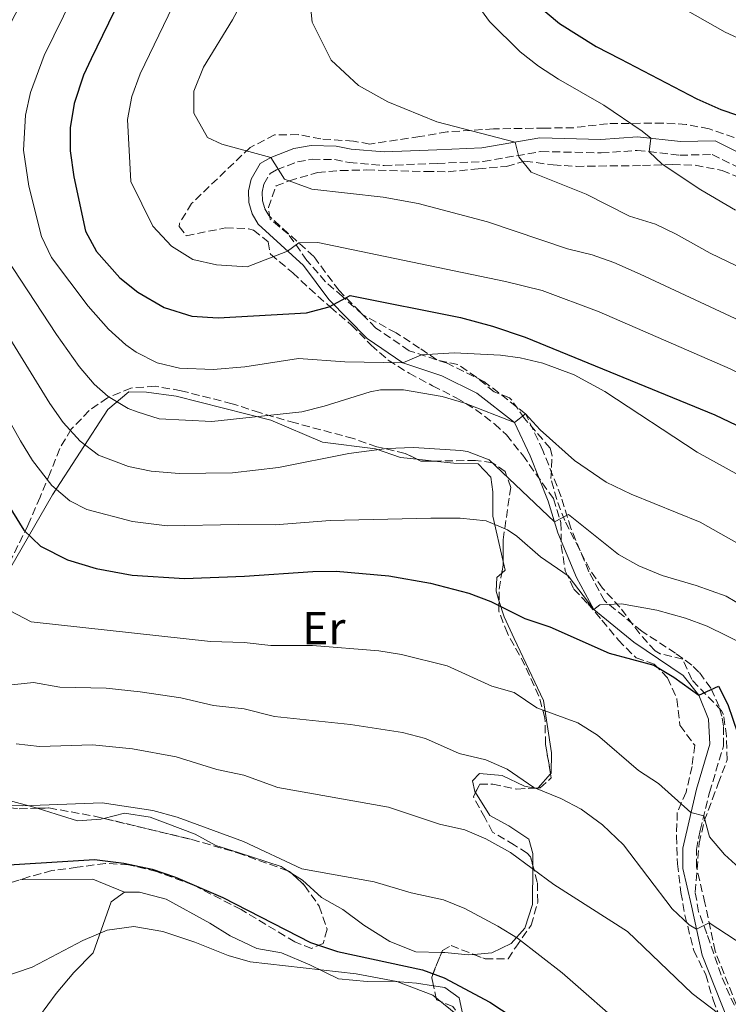
# Model space of a CAD drawing. Units: metres. Extents: x 552959 to 556394, y 4717068 to 4719408.
# Drawn here: x 555318 to 555470, y 4718832 to 4719045 of the extents above; entities that cross this region are included whole.
import ezdxf
from ezdxf.enums import TextEntityAlignment as Align

# ---------------------------------------------------------------- set-up
doc = ezdxf.new("R2010")
doc.units = ezdxf.units.M
doc.header["$MEASUREMENT"] = 0
doc.linetypes.add('DGN Style 3', pattern=[2.435890702152634, 1.739921930109024, -0.6959687720436097])
for name, color, linetype, lineweight in [('Camino', 7, 'DGN Style 3', 0), ('Curva de nivel directora', 30, 'Continuous', 30), ('Curva de nivel intermedia', 30, 'Continuous', 0), ('Etiqueta de uso rústico', 92, 'Continuous', 0), ('Línea de cambio de uso (parcela vista)', 92, 'Continuous', 0), ('Margen derecho', 7, 'Continuous', 0), ('Zona arbolada', 92, 'DGN Style 3', 0)]:
    doc.layers.add(name, color=color, linetype=linetype, lineweight=lineweight)
doc.styles.add('Style-Arial', font='arial.ttf')

msp = doc.modelspace()

# ---------------------------------------------------------------- linework, layer by layer
at = {"layer": 'Camino', "color": 7, "linetype": 'DGN Style 3', "lineweight": 0}
msp.add_polyline3d([(555473.1200000005, 4718829.840000001, 734.5299999999991), (555467.6000000016, 4718843.760000001, 738.9499999999972), (555465.3999999978, 4718854.160000001, 741.0899999999967), (555463.6000000007, 4718861.92, 742.350000000006), (555463.5599999982, 4718865.680000001, 743.1699999999983), (555464.4099999998, 4718869.790000002, 744.1699999999984), (555466.3900000001, 4718877.95, 746.179999999993), (555469.4099999999, 4718888, 748.6900000000024), (555469.3799999986, 4718892.32, 749.2100000000065), (555469.0299999999, 4718894.45, 749.4700000000012), (555468.4600000001, 4718896.540000003, 749.7299999999959), (555466.6799999987, 4718900.470000003, 750.2500000000001), (555464.1299999983, 4718903.95, 750.7700000000042), (555462.5900000003, 4718905.470000003, 751.029999999999), (555459.0900000001, 4718908, 751.5500000000029), (555451.8000000011, 4718912.75, 753.1199999999955), (555443.73, 4718919.359999999, 755.0099999999949), (555440.3700000005, 4718925.600000001, 757.3899999999995), (555436.4899999979, 4718934.960000001, 759.5299999999991), (555434.4099999992, 4718941.760000001, 761.1100000000006), (555430.4499999986, 4718951.760000001, 763.0299999999991), (555426.7299999992, 4718959.680000001, 764.5700000000071), (555417.7699999983, 4718966.640000001, 767.4700000000014), (555409.8099999988, 4718970.560000001, 768.7700000000042), (555401.6099999979, 4718973.280000002, 770.3899999999995), (555394.4499999987, 4718978.16, 772.6699999999984), (555386.5300000017, 4718986.24, 775.4499999999972), (555381.050000001, 4718993.600000001, 778.5700000000071), (555371.3700000005, 4719002.400000001, 781.850000000006), (555370.4800000008, 4719003.95, 782.3999999999943), (555370.0000000002, 4719005.670000001, 782.9499999999972), (555369.9399999998, 4719007.460000001, 783.5), (555370.3199999998, 4719009.2, 784.050000000003), (555371.6499999977, 4719011.520000001, 784.8699999999953), (555373.0500000012, 4719012.310000001, 785.0299999999991), (555377.5500000007, 4719014.02, 785.529999999999), (555380.7199999979, 4719014.570000002, 785.8600000000006), (555385.5399999992, 4719014.490000002, 786.3600000000007), (555388.6900000008, 4719013.840000001, 786.6900000000023), (555396.2100000001, 4719013.199999999, 787.1300000000048), (555407.6899999998, 4719013.680000001, 788.2100000000065), (555417.6099999996, 4719014.08, 788.5099999999949), (555430.0500000007, 4719016.240000002, 791.1900000000024), (555443.0500000004, 4719015.920000002, 793.6900000000023), (555450.8099999988, 4719016.480000001, 794.529999999999), (555460.0100000009, 4719015.440000001, 795.6499999999943), (555466.969999999, 4719015.600000001, 795.7899999999936), (555476.0500000007, 4719011.040000002, 796.6300000000047)], dxfattribs=at)
at = {"layer": 'Curva de nivel directora', "color": 30, "linetype": 'Continuous', "lineweight": 30, "flags": 128}
for points, elevation in [([(555339.2499999986, 4719049.04), (555333.0619534564, 4719036.199999999), (555331.3799999985, 4719032.710000002), (555329.4099999993, 4719026.560000001), (555328.5299999987, 4719021.359999999), (555328.4999999997, 4719016.359999999), (555329.2899999986, 4719010.810000001), (555331.8500000001, 4718999.039999999), (555334.2300000006, 4718994.66), (555339.2100000005, 4718988.960000001), (555343.149999999, 4718985.9), (555348.7999999997, 4718982.600000001), (555354.7800000008, 4718980.720000002), (555360.4400000004, 4718980.390000001), (555379.5299999989, 4718981.439999999), (555384.359999999, 4718982.750000001), (555388.8899999998, 4718985.199999999), (555412.699999999, 4718980.42), (555419.5799999988, 4718978.58), (555426.6500000008, 4718976.2), (555467.5300000003, 4718959.440000001), (555479.77, 4718953.600000001)], 775.0000000000002), ([(555429.1599999988, 4719047.92), (555434.0299999992, 4719043.87), (555441.9699999986, 4719038.880000001)], 800.0000000000001), ([(555441.9699999986, 4719038.880000001), (555447.135004438, 4719036.199999999), (555463.6900000002, 4719027.609999999), (555468.8499999989, 4719025.28), (555495.0499999997, 4719016.400000002)], 800.0000000000002), ([(555311.51, 4718945.850000001), (555318.5599999998, 4718934.560000001), (555322.1499999994, 4718931.080000001), (555327.99, 4718928.140000002), (555334.1700000003, 4718926.310000001), (555341.8999999996, 4718924.84), (555353.1600000004, 4718924.16), (555366.1199999999, 4718924.640000002), (555380.8799999988, 4718925.680000001), (555385.879999999, 4718925.710000002), (555397.2800000006, 4718924.720000002), (555406.2500000005, 4718923.119999999), (555414.5299999996, 4718920.960000002), (555419.2100000001, 4718919.200000001), (555426.5700000004, 4718915.52), (555431.9699999985, 4718913.680000001), (555444.729999999, 4718908), (555454.3699999994, 4718905.440000001), (555458.6699999998, 4718902.87), (555464.1300000004, 4718898.980000001), (555468.3700000006, 4718900.880000001), (555470.3699999988, 4718896.960000001), (555473.5999999987, 4718887.480000001)], 750.0000000000001), ([(555263.5499999997, 4718914.960000001), (555270.0000000005, 4718892.32), (555273.6699999984, 4718881.130000001), (555276.3199999994, 4718875.130000002), (555279.12, 4718869.930000001), (555283.0799999984, 4718864.800000001), (555287.3299999998, 4718862.120000001), (555289.5599999983, 4718861.360000002), (555294.5199999983, 4718860.490000002), (555301.3499999989, 4718860.84), (555309.5199999985, 4718862), (555333.8099999982, 4718863.520000001), (555340.1099999992, 4718862.710000001), (555346.2200000001, 4718861.439999999), (555351.2599999983, 4718859.750000002), (555361.4399999996, 4718855.359999999), (555380.3600000005, 4718845.600000001), (555386.2000000008, 4718843.680000001), (555404.4800000001, 4718839.76), (555409.1699999997, 4718838.020000001), (555419.04, 4718832.720000002), (555426.3600000005, 4718827.92)], 725.0000000000001)]:
    msp.add_lwpolyline(points, dxfattribs=dict(at, elevation=elevation))
at = {"layer": 'Curva de nivel intermedia', "color": 30, "linetype": 'Continuous', "lineweight": 0, "flags": 128}
for points, elevation in [([(555495.2100000005, 4718956.359999998), (555489.8700000007, 4718959.98), (555470.8700000017, 4718969.34), (555442.570000002, 4718981.66), (555430.320000001, 4718986.259999999), (555422.4199999997, 4718988.189999999), (555381.9299999994, 4718996.640000001), (555377.8099999999, 4718996.560000001), (555375.4100000015, 4718994.759999999), (555366.7300000001, 4718991.359999999), (555360.0899999995, 4718991.759999999), (555354.9700000009, 4718992.959999999), (555350.4100000011, 4718995.839999998), (555346.3299999996, 4719000.159999999), (555341.6100000012, 4719009.759999999), (555340.8900000014, 4719023.119999999), (555341.8100000002, 4719028.079999999), (555343.6100000016, 4719032.96), (555359.8100000002, 4719066.56)], 780.0000000000001), ([(555412.2499999997, 4719053.52), (555418.9500000007, 4719044.259999999), (555425.5700000012, 4719037.759999999), (555429.5099999997, 4719034.679999999), (555433.8700000006, 4719031.82), (555443.6400000005, 4719026.259999999), (555451.8600000015, 4719020.59), (555453.7100000001, 4719019.100000001), (555453.4200000018, 4719016.179999999), (555456.1700000009, 4719013.519999999), (555464.5000000015, 4719007.989999998), (555471.9800000003, 4719003.579999999)], 795), ([(555447.6900000006, 4719054.560000001), (555469.7699999998, 4719041.999999999), (555474.2900000016, 4719039.890000001)], 805.0000000000001), ([(555319.7000000019, 4719051.74), (555315.2000000003, 4719042.810000001), (555312.4900000013, 4719036.599999999), (555310.5800000002, 4719031.329999999), (555309.3500000008, 4719026.480000001), (555308.3899999997, 4719019.509999999), (555308.4000000008, 4719016.65), (555308.9300000007, 4719011.679999999), (555309.9299999997, 4719006.76), (555313.1200000015, 4718995.579999999), (555325.5600000003, 4718976.779999999), (555330.4900000012, 4718969.880000001), (555333.720000001, 4718966.090000001), (555336.7000000007, 4718963.380000001), (555341.0099999999, 4718960.84)], 765.0000000000001), ([(555329.1700000003, 4719049.730000001), (555322.9200000007, 4719036.949999998), (555319.9900000002, 4719028.939999999), (555318.9199999997, 4719024.06), (555318.4500000002, 4719016.5), (555319.6300000004, 4719008.730000001), (555322.3300000007, 4718997.869999998), (555324.520000001, 4718993.399999999), (555332.3799999999, 4718982.87), (555336.8200000012, 4718977.890000001), (555340.5100000014, 4718974.550000001), (555342.7500000012, 4718972.99), (555347.2999999997, 4718970.63), (555352.1400000011, 4718969.539999999), (555359.400000001, 4718969.210000001), (555366.1700000013, 4718969.759999998), (555377.7699999998, 4718971.600000001), (555387.7400000008, 4718970.890000001), (555400.2900000014, 4718970.619999999), (555404.2800000012, 4718972.389999999), (555411.3700000012, 4718972.800000001), (555421.3400000001, 4718972.3), (555425.5700000012, 4718971.759999999), (555430.4300000007, 4718970.61), (555437.1800000009, 4718968.09), (555443.8399999995, 4718964.480000001), (555463.7599999993, 4718951.42), (555476.8700000009, 4718944.13)], 770), ([(555366.1700000013, 4719049.680000001), (555363.5700000018, 4719044.639999999), (555357.290000001, 4719034.399999999), (555355.2100000001, 4719029.279999999), (555355.2100000001, 4719024.480000001), (555358.1300000014, 4719019.279999998), (555361.2500000017, 4719017.84), (555371.7999999997, 4719014.970000001), (555374.7700000001, 4719010.239999999), (555380.6100000006, 4719008.08), (555396.010000001, 4719006.399999999), (555403.5700000004, 4719005.039999999), (555418.4900000002, 4719001.04), (555435.7900000005, 4718995.219999999), (555441.0600000012, 4718993.939999999), (555445.7800000019, 4718992.289999999), (555451.4800000015, 4718989.789999999), (555491.3300000003, 4718971.140000001), (555500.0800000011, 4718966.54), (555513.4200000007, 4718956.77), (555526.55, 4718944.769999999)], 785), ([(555380.1300000001, 4719049.92), (555380.7300000014, 4719044.160000001), (555384.8100000005, 4719035.92), (555390.7300000015, 4719030.48), (555397.0100000001, 4719026.960000001), (555407.6100000016, 4719022.640000001), (555424.4600000004, 4719018.250000001), (555425.2899999997, 4719015.119999999), (555427.9299999995, 4719011.76), (555439.8099999994, 4719007.039999999), (555449.1600000014, 4719002.26), (555454.7200000003, 4719000.55), (555459.2399999998, 4718998.409999999), (555466.5399999999, 4718994.33), (555484.930000001, 4718985.46)], 790.0000000000001), ([(555312.5899999996, 4718980.57), (555324.1600000011, 4718961.869999998), (555327.0500000012, 4718957.82), (555330.6600000011, 4718953.779999999), (555334.6200000017, 4718950.730000001), (555341.0900000005, 4718948.279999998), (555345.9699999997, 4718947.310000001), (555352.0400000005, 4718946.800000001), (555363.5100000015, 4718946.949999998), (555373.4400000002, 4718948.079999999), (555388.6000000014, 4718951.09), (555396.8100000012, 4718952.160000001), (555402.5700000012, 4718952.399999999), (555412.7400000015, 4718951.749999999), (555414.2099999998, 4718951.52), (555418.8900000004, 4718949.730000001), (555432.9899999999, 4718936.349999999), (555436.0099999995, 4718937.92), (555446.7699999998, 4718929.279999999), (555451.1300000006, 4718926.839999998), (555456.2000000001, 4718924.750000001), (555463.4900000012, 4718922.640000001), (555470.0100000012, 4718920.32), (555475.8099999992, 4718916.880000001)], 760), ([(555305.0400000014, 4718976.52), (555317.8400000001, 4718953.859999999), (555320.4400000018, 4718949.619999999), (555324.6100000005, 4718944.17), (555328.4300000003, 4718940.869999998), (555332.1500000019, 4718939.029999999), (555341.970000001, 4718936.439999999), (555349.4600000011, 4718935.529999998), (555364.7699999999, 4718935.789999999), (555372.7500000017, 4718935.73), (555384.6000000006, 4718936.67), (555406.2900000006, 4718937.119999998), (555412.6100000017, 4718937.119999998), (555418.2100000009, 4718936.56), (555422.8300000011, 4718934.65), (555424.8499999995, 4718933.279999998), (555429.9299999999, 4718928.800000001), (555435.9300000013, 4718924.720000001), (555441.420000001, 4718917.46), (555442.7300000008, 4718918.480000001)], 755), ([(555341.0099999999, 4718960.84), (555342.9500000001, 4718960.08), (555347.7600000001, 4718958.59), (555359.0900000003, 4718957.999999999), (555378.4900000016, 4718960.08), (555383.3399999997, 4718961.279999998), (555393.2000000014, 4718964.390000001), (555395.4500000001, 4718964.800000001), (555400.3899999998, 4718964.82), (555408.7699999994, 4718963.359999999), (555413.6399999999, 4718961.939999999), (555424.370000001, 4718957.789999999), (555426.7300000014, 4718959.680000001), (555429.8899999997, 4718956.24), (555437.3100000005, 4718949.57), (555444.0899999997, 4718944.949999998), (555449.5300000003, 4718942.349999999), (555464.3700000017, 4718936.32), (555477.7699999994, 4718928.720000001)], 765.0000000000001), ([(555315.6300000016, 4718917.130000001), (555320.0900000009, 4718914.819999999), (555358.820000002, 4718910.550000001), (555366.0700000008, 4718910.32), (555371.8399999997, 4718909.690000001), (555380.7800000005, 4718909.659999998), (555395.0700000001, 4718908.51), (555400.0000000009, 4718907.71), (555409.8400000001, 4718905.289999999), (555419.4700000016, 4718900.939999999), (555424.2800000015, 4718899.52), (555429.150000002, 4718896.21), (555437.980000001, 4718892.989999998), (555442.2500000002, 4718890.32), (555451.1200000016, 4718882.720000001), (555455.400000002, 4718879.92), (555462.4000000004, 4718873.659999999), (555465.190000002, 4718872.970000001), (555466.4000000013, 4718868.399999999), (555469.62, 4718864.59), (555476.7800000015, 4718858.140000001)], 745), ([(555442.7300000008, 4718918.480000001), (555447.4500000015, 4718918.640000001), (555455.0100000009, 4718917.279999998), (555461.2100000012, 4718915.600000001), (555465.8800000006, 4718913.82), (555474.4900000005, 4718909.599999999)], 755), ([(555314.6000000013, 4718901.08), (555320.6000000006, 4718901.679999999), (555326.3100000013, 4718900.710000001), (555336.3099999994, 4718900.49), (555343.6200000006, 4718899.71), (555352.4000000004, 4718898.390000002), (555359.4700000003, 4718896.750000001), (555366.0300000005, 4718896.009999999), (555372.5700000006, 4718894.390000001), (555389.0000000015, 4718892.640000001), (555400.1799999997, 4718890.92), (555405.1500000006, 4718889.630000002), (555412.3800000015, 4718886.359999999), (555418.1799999997, 4718885.060000001), (555422.7599999994, 4718883.029999998), (555428.5100000006, 4718879.090000001), (555434.320000002, 4718876.720000001), (555438.7300000021, 4718874.390000001), (555443.3200000009, 4718871.039999999), (555447.8400000005, 4718866.720000001), (555458.3200000011, 4718852.880000001), (555462.0200000004, 4718849.470000001), (555463.6000000007, 4718848.490000002), (555466.3200000009, 4718849.83), (555479.6000000001, 4718841.199999999)], 740.0000000000001), ([(555316.9100000003, 4718888.46), (555321.8900000001, 4718887.92), (555333.3600000012, 4718888.259999999), (555342.0000000001, 4718887.430000001), (555351.3800000012, 4718885.67), (555360.1299999997, 4718882.949999998), (555365.9800000014, 4718881.689999999), (555373.3100000005, 4718879.090000001), (555397.150000001, 4718874.83), (555408.2100000007, 4718871.16), (555413.6199999999, 4718869.96), (555418.2000000019, 4718867.960000002), (555423.4600000012, 4718865.069999999), (555432.8300000011, 4718858.100000001), (555448.6800000009, 4718847.999999999), (555462.6799999997, 4718834.619999999), (555470.4000000001, 4718828.74)], 735.0000000000001), ([(555313.22, 4718875.230000001), (555318.22, 4718875.099999999), (555335.4199999997, 4718875.779999998), (555346.3499999997, 4718874.059999999), (555351.6400000005, 4718872.630000001), (555365.9299999999, 4718867.38), (555378.4800000004, 4718861.48), (555394.1200000001, 4718858.730000001), (555402.0999999996, 4718856.37), (555409.0500000011, 4718854.859999998), (555413.6700000013, 4718852.970000001), (555420.7300000021, 4718849.17), (555424.9800000011, 4718846.539999999), (555434.6600000019, 4718839.05), (555449.0800000009, 4718826.4)], 730), ([(555302.4800000021, 4718837.84), (555309.7199999996, 4718836.720000001), (555320.3200000011, 4718840.319999999), (555331.24, 4718846.079999999), (555336.5199999994, 4718848.320000002), (555342.2800000019, 4718849.039999999), (555348.4800000021, 4718847.999999999), (555355.4, 4718845.679999999), (555362.5999999995, 4718842.8), (555367.3200000003, 4718841.439999999), (555390.2000000018, 4718838.88), (555399.0000000016, 4718837.199999998), (555406.7199999997, 4718834.239999999), (555412.8399999997, 4718829.279999999)], 720)]:
    msp.add_lwpolyline(points, dxfattribs=dict(at, elevation=elevation))
at = {"layer": 'Línea de cambio de uso (parcela vista)', "color": 92, "linetype": 'Continuous', "lineweight": 0, "extrusion": (0.1008119405009368, -0.01050214440201438, 0.9948500679074185), "elevation": 7187.645178307073, "flags": 128}
msp.add_lwpolyline([(4751098.131632284, -63056.6610748127), (4751098.131632284, -63060.43188612745)], dxfattribs=at)
at = {"layer": 'Línea de cambio de uso (parcela vista)', "color": 92, "linetype": 'Continuous', "lineweight": 0, "extrusion": (-0.08424727102555674, -0.3965512720686856, 0.9141386579427947), "elevation": -1917401.39568257, "flags": 128}
msp.add_lwpolyline([(-437352.7505733719, 4325398.067064805), (-437351.9216790884, 4325396.115173487), (-437352.5074949907, 4325395.245172138)], dxfattribs=at)
at = {"layer": 'Línea de cambio de uso (parcela vista)', "color": 92, "linetype": 'Continuous', "lineweight": 0, "extrusion": (-0.1633980552630229, -0.1830019625880945, 0.9694386815189333), "elevation": -953602.0922351128, "flags": 128}
msp.add_lwpolyline([(-2728572.830360711, 3771191.590570384), (-2728572.830360711, 3771187.393838168)], dxfattribs=at)
at = {"layer": 'Línea de cambio de uso (parcela vista)', "color": 92, "linetype": 'Continuous', "lineweight": 0, "extrusion": (-0.2024385658163887, -0.1478728888265065, 0.9680662352444215), "elevation": -809517.5100540048, "flags": 128}
msp.add_lwpolyline([(-3482924.093541226, 3128936.266510991), (-3482924.049459393, 3128936.053901674), (-3482924.495447543, 3128935.63107639)], dxfattribs=at)
at = {"layer": 'Línea de cambio de uso (parcela vista)', "color": 92, "linetype": 'Continuous', "lineweight": 0, "extrusion": (0.08867106604707205, -0.05705393676865968, 0.9944256082509508), "elevation": -219256.7365964536, "flags": 128}
msp.add_lwpolyline([(4268877.540155226, 2074776.823149853), (4268877.540155227, 2074778.008652012)], dxfattribs=at)
at = {"layer": 'Línea de cambio de uso (parcela vista)', "color": 92, "linetype": 'Continuous', "lineweight": 0, "extrusion": (0.0911309600881219, -0.3687513608781307, 0.9250500429511604), "elevation": -1688809.400082125, "flags": 128}
msp.add_lwpolyline([(1671228.725439019, 4114720.76993917), (1671244.090729041, 4114716.837811603), (1671250.059192745, 4114712.125366273)], dxfattribs=at)
at = {"layer": 'Línea de cambio de uso (parcela vista)', "color": 92, "linetype": 'Continuous', "lineweight": 0, "extrusion": (-0.03520618577346066, -0.4788041283791331, 0.8772155556819448), "elevation": -2278321.762890617, "flags": 128}
msp.add_lwpolyline([(207863.3151633908, 4164364.932955111), (207868.7698494499, 4164364.932955111), (207872.4437107471, 4164364.583650502)], dxfattribs=at)
at = {"layer": 'Línea de cambio de uso (parcela vista)', "color": 92, "linetype": 'Continuous', "lineweight": 0}
for points in [[(555313.2378000002, 4718922.080700001, 746.1037999999971), (555314.4000000004, 4718924.24, 747.2100000000065), (555324.7199999997, 4718942.16, 753.5500000000029), (555336.6900000004, 4718960.560000001, 762.8699999999953), (555341.2100000001, 4718964.4, 763.5500000000029), (555344.9699999997, 4718964.32, 763.570000000007), (555351.4100000003, 4718963.439999999, 763.4700000000012), (555371.7699999996, 4718958.32, 763.529999999999), (555382.9699999997, 4718953.52, 761.1699999999983), (555394.3700000001, 4718952.08, 760.7899999999936), (555399.7300000004, 4718950.24, 759.7299999999959), (555403.3044999996, 4718949.867699999, 759.3638999999966)], [(555407.0356999999, 4718949.479, 758.9817000000039), (555411.25, 4718949.039999999, 758.5500000000029), (555416.5300000003, 4718948.880000001, 757.7899999999936), (555419.2100000001, 4718946, 757.4499999999972), (555419.6500000004, 4718942.800000001, 757.3300000000019), (555419.6500000004, 4718937.600000001, 756.8899999999995), (555421.8899999997, 4718927.8376, 752.8613000000041)], [(555421.5916999998, 4718925.263800001, 751.717300000004), (555420.5300000003, 4718924.32, 751.2100000000065), (555420.3700000001, 4718921.439999999, 749.7700000000042), (555421.0042000003, 4718919.422, 749.2366999999941)], [(555421.0042000003, 4718919.422, 749.2366999999941), (555422.1299999999, 4718915.84, 748.2899999999936), (555424.29, 4718911.199999999, 747.9499999999972), (555430.5999999996, 4718897.84, 745.1300000000047), (555432.3600000005, 4718886.560000001, 742.3500000000058), (555432.2800000003, 4718882.16, 741.8300000000019), (555432.1299000002, 4718881.991800001, 741.7728999999963)], [(555428.6864, 4718878.9187, 740.5840000000027), (555426.4800000004, 4718879.359999999, 740.1900000000023), (555421.7199999997, 4718881.680000001, 739.5500000000029), (555416.7999999998, 4718882.08, 738.7299999999959), (555415.3200000003, 4718880.480000001, 738.1499999999943), (555415.7999999998, 4718878.16, 737.570000000007), (555415.9341000002, 4718877.948100001, 737.5228000000062)], [(555321.4254000001, 4718874.5766, 729.8300000000019), (555320.7199999997, 4718874.800000001, 729.8800000000047), (555315.1200000001, 4718876.32, 730.570000000007), (555308.0009000005, 4718879.5163, 732.0500999999931)], [(555415.9341000002, 4718877.948100001, 737.5228000000062), (555419.04, 4718873.039999999, 736.429999999993), (555423.1600000003, 4718870.800000001, 735.7899999999936), (555427.4400000004, 4718867.92, 735.1300000000047), (555428.3200000003, 4718864.800000001, 734.6499999999943), (555428.2922, 4718862.257300001, 733.8889999999956)], [(555335.7663000004, 4718872.4003, 729.3450000000012), (555335.1200000001, 4718872.24, 729.3399999999965), (555330.0800000001, 4718871.84, 729.3800000000047), (555325.5199999996, 4718873.279999999, 729.5399999999936), (555321.4254000001, 4718874.5766, 729.8300000000019)], [(555375.3371000001, 4718861.139599999, 731.2213999999949), (555374, 4718862, 731.3899999999995), (555364.7599999999, 4718865.039999999, 730.929999999993), (555359.9199999999, 4718866.560000001, 729.9900000000052), (555355.4800000004, 4718868.960000001, 729.4900000000052), (555345.7999999998, 4718872.640000001, 729.4499999999972), (555340.2800000003, 4718873.52, 729.3800000000047), (555335.7663000004, 4718872.4003, 729.3450000000012)], [(555428.2922, 4718862.257300001, 733.8889999999956), (555428.2000000002, 4718853.84, 731.3699999999953), (555426.5599999996, 4718848.720000001, 729.5899999999965), (555423.6399999997, 4718845.439999999, 727.8699999999953), (555419.4400000004, 4718843.359999999, 727.0099999999949), (555415.5514000002, 4718843.0538, 726.3516999999993)], [(555408.6184, 4718843.458000001, 725.9878000000026), (555403.0800000001, 4718843.600000001, 725.9700000000012), (555397.4400000004, 4718845.84, 725.9700000000012), (555391.8399999999, 4718849.359999999, 726.1699999999983), (555387.3200000003, 4718852.720000001, 726.9700000000012), (555382.7599999999, 4718855.359999999, 728.5099999999949), (555378.5999999996, 4718859.039999999, 730.8099999999977), (555376.3284999998, 4718860.501700001, 731.0963999999949)], [(555334.1600000003, 4718783.84, 709.070000000007), (555327.4400000004, 4718787.279999999, 710.0099999999949), (555321.2800000003, 4718789.359999999, 711.2899999999936), (555316.6799999997, 4718792.640000001, 712.5099999999949), (555312.4000000004, 4718796.640000001, 713.6499999999943), (555310.1200000001, 4718801.439999999, 714.1100000000006), (555310.2400000002, 4718805.439999999, 714.570000000007), (555311.3600000005, 4718813.439999999, 715.7100000000065), (555312.7999999998, 4718816.16, 716.6100000000006), (555315.0800000001, 4718820.960000001, 716.6100000000006), (555318.8399999999, 4718825.680000001, 717.2100000000065), (555321.9199999999, 4718829.76, 717.2299999999959), (555325.5199999996, 4718834.640000001, 717.6900000000023), (555329.3600000005, 4718839.119999999, 718.3300000000019), (555333.5199999996, 4718843.359999999, 718.5500000000029), (555337.4000000004, 4718854.4, 719.4900000000052), (555340.2800000003, 4718856.480000001, 720.6699999999983)], [(555340.2800000003, 4718856.480000001, 720.6699999999983), (555343.5199999996, 4718856.480000001, 720.7299999999959), (555349.2000000002, 4718854.960000001, 720.6900000000023), (555358.6799999997, 4718849.76, 720.6900000000023), (555363, 4718847.039999999, 720.6100000000006), (555368.7599999999, 4718844.32, 720.6100000000006), (555374.1200000001, 4718843.359999999, 720.3699999999953), (555380.2400000002, 4718840.800000001, 720.0500000000029), (555386.4000000004, 4718837.76, 719.1699999999983), (555392.5599999996, 4718837.199999999, 718.6499999999943), (555397.7999999998, 4718837.279999999, 718.6900000000023)], [(555415.5514000002, 4718843.0538, 726.3516999999993), (555414.3600000005, 4718842.960000001, 726.1499999999943), (555409.3200000003, 4718843.439999999, 725.9900000000052), (555408.6184, 4718843.458000001, 725.9878000000026)], [(555406.8815000001, 4718836.305000001, 718.522299999997), (555409.3200000003, 4718835.92, 718.4100000000036), (555412.4000000004, 4718833.680000001, 718.0899999999965), (555413.2000000002, 4718830, 718.0099999999949), (555412.9052999998, 4718828.9475, 717.9942000000011)]]:
    msp.add_polyline3d(points, dxfattribs=at)
at = {"layer": 'Margen derecho', "color": 7, "linetype": 'Continuous', "lineweight": 0}
msp.add_polyline3d([(555477.2100000007, 4719013.74, 796.6300000000047), (555467.6299999985, 4719018.550000003, 795.7899999999936), (555460.1400000006, 4719018.380000004, 795.6499999999943), (555450.8700000013, 4719019.42, 794.529999999999), (555442.9799999989, 4719018.86, 793.6900000000023), (555429.829999997, 4719019.180000001, 791.1900000000024), (555417.2899999977, 4719017.000000001, 788.5099999999949), (555407.5699999991, 4719016.61, 788.2100000000065), (555396.269999998, 4719016.140000001, 787.1300000000048), (555389.1099999989, 4719016.750000001, 786.6900000000023), (555385.8599999989, 4719017.420000001, 786.3600000000007), (555380.4899999977, 4719017.510000001, 785.8600000000006), (555376.7699999984, 4719016.86, 785.529999999999), (555371.7999999997, 4719014.970000002, 785.0299999999991), (555369.4999999995, 4719013.680000001, 784.8699999999953), (555367.5500000005, 4719010.270000001, 784.050000000003), (555367.0000000006, 4719007.730000001, 783.5), (555367.0699999998, 4719005.220000002, 782.9499999999972), (555367.7499999994, 4719002.810000002, 782.3999999999943), (555369.0500000003, 4719000.540000001, 781.850000000006), (555378.8599999984, 4718991.620000001, 778.5700000000071), (555384.2899999997, 4718984.330000003, 775.4499999999972), (555392.550000001, 4718975.9, 772.6699999999984), (555400.2899999992, 4718970.619999999, 770.3899999999995), (555408.6900000012, 4718967.840000001, 768.7700000000042), (555416.1999999991, 4718964.140000002, 767.4700000000014), (555424.370000001, 4718957.790000001, 764.5700000000071), (555427.7500000006, 4718950.590000002, 763.0299999999991), (555431.6299999986, 4718940.790000003, 761.1100000000006), (555433.7199999986, 4718933.970000001, 759.5299999999991), (555437.7100000005, 4718924.34, 757.3899999999995), (555441.420000001, 4718917.460000002, 755.0099999999949), (555450.0599999977, 4718910.380000001, 753.1199999999955), (555460.6900000004, 4718903.230000001, 751.029999999999), (555464.1299999983, 4718898.980000001, 750.2500000000001), (555466.1599999999, 4718893.82, 749.4700000000012), (555466.4699999985, 4718888.42, 748.6900000000024), (555463.5599999982, 4718878.710000004, 746.179999999993), (555460.6299999979, 4718865.960000001, 743.1699999999983), (555460.6700000004, 4718861.570000002, 742.350000000006), (555462.539999999, 4718853.52, 741.0899999999967), (555464.7899999976, 4718842.910000003, 738.9499999999972), (555470.3999999978, 4718828.74, 734.5299999999991)], dxfattribs=at)
at = {"layer": 'Zona arbolada', "color": 92, "linetype": 'DGN Style 3', "lineweight": 0, "extrusion": (0.02312928980859446, 0.04680477048388088, 0.9986362447923174), "elevation": 234480.6245365549, "flags": 128}
msp.add_lwpolyline([(1592679.81274509, -4470497.913928517), (1592682.364595219, -4470496.607609395), (1592683.330005775, -4470496.607609394)], dxfattribs=at)
at = {"layer": 'Zona arbolada', "color": 92, "linetype": 'DGN Style 3', "lineweight": 0, "extrusion": (0, -0.3737731923425651, 0.9275201349221741), "elevation": -1763106.061607353, "flags": 128}
msp.add_lwpolyline([(555421.8899999997, 4377183.743677059), (555421.8899999997, 4377188.748851422)], dxfattribs=at)
at = {"layer": 'Zona arbolada', "color": 92, "linetype": 'DGN Style 3', "lineweight": 0, "extrusion": (-0.1171333223392642, -0.3712230472581621, 0.9211260684521584), "elevation": -1816135.366202119, "flags": 128}
msp.add_lwpolyline([(-890289.7525253933, 4299509.954671323), (-890290.0265988517, 4299511.973864494), (-890290.2425314521, 4299512.716804272)], dxfattribs=at)
at = {"layer": 'Zona arbolada', "color": 92, "linetype": 'DGN Style 3', "lineweight": 0, "extrusion": (-0.3966860373952016, -0.3031535650667758, 0.8664514433729088), "elevation": -1650231.541981651, "flags": 128}
msp.add_lwpolyline([(-3412143.933160155, 2865432.464615366), (-3412145.824688668, 2865434.184956824), (-3412148.2180057, 2865437.097259164)], dxfattribs=at)
at = {"layer": 'Zona arbolada', "color": 92, "linetype": 'DGN Style 3', "lineweight": 0, "extrusion": (-0.06793152810385411, -0.003545622212534482, 0.9976836853695671), "elevation": -53720.80338033642, "flags": 128}
msp.add_lwpolyline([(-4683513.719220534, 798832.3634079582), (-4683513.719220534, 798833.0999127713)], dxfattribs=at)
at = {"layer": 'Zona arbolada', "color": 92, "linetype": 'DGN Style 3', "lineweight": 0, "extrusion": (-0.0061957603765422, -0.0723258904008694, 0.9973618090397677), "elevation": -344005.2313465316, "flags": 128}
msp.add_lwpolyline([(150584.9963830147, 4736568.094896689), (150585.5127770657, 4736567.95851574), (150586.0386112353, 4736567.542484964)], dxfattribs=at)
at = {"layer": 'Zona arbolada', "color": 92, "linetype": 'DGN Style 3', "lineweight": 0, "extrusion": (0.2169468296981894, -0.1325734017349824, 0.9671392693073319), "elevation": -504394.6338351194, "flags": 128}
msp.add_lwpolyline([(4316148.999196224, 1921545.543837982), (4316150.377909129, 1921546.889378908), (4316156.008467054, 1921547.867954127)], dxfattribs=at)
at = {"layer": 'Zona arbolada', "color": 92, "linetype": 'DGN Style 3', "lineweight": 0}
for points in [[(555471.6900000004, 4719019.279999999, 801.3000000000029), (555466.29, 4719021.119999999, 801.1000000000058), (555461.4000000004, 4719022.08, 800.5800000000019), (555456.3799999999, 4719022.369999999, 800.320000000007), (555444.4100000003, 4719022.24, 798.8600000000006), (555437.1600000003, 4719021.369999999, 797.1600000000036), (555430.8499999996, 4719021.279999999, 794.8600000000006), (555419.8499999996, 4719021.119999999, 792.1000000000058), (555409.8399999999, 4719020.470000001, 791.4199999999983), (555403.9299999997, 4719019.439999999, 790.779999999999), (555393.1299999999, 4719017.84, 790.179999999993), (555389.6100000005, 4719018.480000001, 790.0599999999977), (555382.6100000005, 4719018.960000001, 789.7200000000012), (555377.6900000004, 4719019.890000001, 789.5399999999936), (555372.6299999999, 4719019.800000001, 788.279999999999), (555367.3300000001, 4719017.119999999, 786.779999999999), (555354.7300000004, 4719005.039999999, 785.179999999993), (555352.0800000001, 4719000.689999999, 784.6100000000006), (555352.0099999999, 4719000.08, 784.5399999999936), (555353.5700000003, 4718998.08, 784.3399999999965), (555362.0499999998, 4718999.76, 783.179999999993), (555367.0199999996, 4718999.58, 782.7899999999936), (555368.0899999999, 4718999.279999999, 782.6600000000036), (555371.2100000001, 4718996.720000001, 781.5), (555371.7300000004, 4718994.08, 781.0399999999936), (555376.5300000003, 4718990.08, 780.679999999993), (555380.1500000004, 4718986.67, 780.0899999999965), (555384.6500000004, 4718982.640000001, 778.6600000000036), (555389.2100000001, 4718978.800000001, 777.820000000007), (555393.4100000003, 4718974.480000001, 776.4600000000065), (555397.1299999999, 4718971.26, 775.5899999999965), (555401.6299999999, 4718968.42, 774.1100000000006), (555406.6900000004, 4718965.680000001, 770.779999999999), (555411.7699999996, 4718963.119999999, 768.179999999993), (555415.9400000004, 4718960.609999999, 767.75), (555420.04, 4718957.470000001, 768.2599999999949), (555422.6500000004, 4718955.119999999, 767.8800000000047), (555426.1299999999, 4718950.720000001, 765.1600000000036), (555432.7300000004, 4718941.359999999, 762.6000000000058), (555434.3700000001, 4718936.24, 761.3600000000006), (555434.4299999997, 4718931.26, 760.8800000000047), (555435.2999999998, 4718925.77, 759.3399999999965), (555437.1299999999, 4718921.84, 758), (555440.1699999999, 4718918.720000001, 756.9400000000023), (555443.2000000002, 4718915.130000001, 755.2100000000065), (555446.7300000004, 4718910.880000001, 753.779999999999), (555450.1200000001, 4718907.449999999, 752.4700000000012), (555450.6100000005, 4718907.039999999, 752.3000000000029), (555454.4500000002, 4718905.680000001, 751.0200000000042), (555457.3700000001, 4718902.720000001, 750.5800000000019), (555459.3700000001, 4718898.140000001, 750.3300000000019), (555460.0099999999, 4718892.480000001, 749.779999999999), (555463.2000000002, 4718888.16, 749.0200000000042), (555462.6399999997, 4718883.600000001, 747.9199999999983), (555461.3600000005, 4718878.08, 746.6000000000058), (555459.4500000002, 4718873.699999999, 745.1000000000058), (555459.2800000003, 4718868.59, 743.8099999999977), (555459.4800000004, 4718862.560000001, 743.0200000000042), (555460.2400000002, 4718856.4, 742.3000000000029), (555461.0999999996, 4718851.49, 741.6499999999943), (555463, 4718843.92, 740.179999999993), (555465.5999999996, 4718838.640000001, 738.2200000000012), (555467.1600000003, 4718833.279999999, 735.9799999999959), (555468.8799999999, 4718828.800000001, 734.570000000007)], [(555437.1600000003, 4719021.369999999, 797.1600000000036), (555430.8499999996, 4719021.279999999, 794.8600000000006), (555419.8499999996, 4719021.119999999, 792.1000000000058), (555409.8399999999, 4719020.470000001, 791.4199999999983), (555403.9299999997, 4719019.439999999, 790.779999999999), (555393.1299999999, 4719017.84, 790.179999999993), (555389.6100000005, 4719018.480000001, 790.0599999999977), (555382.6100000005, 4719018.960000001, 789.7200000000012), (555377.6900000004, 4719019.890000001, 789.5399999999936), (555372.6299999999, 4719019.800000001, 788.279999999999), (555367.3300000001, 4719017.119999999, 786.779999999999), (555354.7300000004, 4719005.039999999, 785.179999999993), (555352.0800000001, 4719000.689999999, 784.6100000000006), (555352.0099999999, 4719000.08, 784.5399999999936), (555353.5700000003, 4718998.08, 784.3399999999965), (555362.0499999998, 4718999.76, 783.179999999993), (555367.0199999996, 4718999.58, 782.7899999999936), (555368.0899999999, 4718999.279999999, 782.6600000000036), (555371.2100000001, 4718996.720000001, 781.5), (555371.7300000004, 4718994.08, 781.0399999999936), (555376.5300000003, 4718990.08, 780.679999999993), (555380.1500000004, 4718986.67, 780.0899999999965), (555384.6500000004, 4718982.640000001, 778.6600000000036), (555389.2100000001, 4718978.800000001, 777.820000000007), (555393.4100000003, 4718974.480000001, 776.4600000000065), (555397.1299999999, 4718971.26, 775.5899999999965), (555401.6299999999, 4718968.42, 774.1100000000006), (555406.6900000004, 4718965.680000001, 770.779999999999), (555411.7699999996, 4718963.119999999, 768.179999999993), (555415.9400000004, 4718960.609999999, 767.75), (555420.04, 4718957.470000001, 768.2599999999949), (555422.6500000004, 4718955.119999999, 767.8800000000047), (555426.1299999999, 4718950.720000001, 765.1600000000036), (555432.7300000004, 4718941.359999999, 762.6000000000058), (555434.3700000001, 4718936.24, 761.3600000000006), (555434.4299999997, 4718931.26, 760.8800000000047), (555435.2999999998, 4718925.77, 759.3399999999965), (555437.1299999999, 4718921.84, 758), (555440.1699999999, 4718918.720000001, 756.9400000000023), (555443.2000000002, 4718915.130000001, 755.2100000000065), (555446.7300000004, 4718910.880000001, 753.779999999999), (555450.1200000001, 4718907.449999999, 752.4700000000012), (555450.6100000005, 4718907.039999999, 752.3000000000029), (555454.4500000002, 4718905.680000001, 751.0200000000042), (555457.3700000001, 4718902.720000001, 750.5800000000019), (555459.3700000001, 4718898.140000001, 750.3300000000019), (555460.0099999999, 4718892.480000001, 749.779999999999), (555463.2000000002, 4718888.16, 749.0200000000042), (555462.6399999997, 4718883.600000001, 747.9199999999983), (555461.3600000005, 4718878.08, 746.6000000000058), (555459.4500000002, 4718873.699999999, 745.1000000000058), (555459.2800000003, 4718868.59, 743.8099999999977), (555459.4800000004, 4718862.560000001, 743.0200000000042), (555460.2400000002, 4718856.4, 742.3000000000029), (555461.0999999996, 4718851.49, 741.6499999999943), (555463, 4718843.92, 740.179999999993), (555465.5999999996, 4718838.640000001, 738.2200000000012), (555467.1600000003, 4718833.279999999, 735.9799999999959), (555468.8799999999, 4718828.800000001, 734.570000000007)], [(555471.6900000004, 4719019.279999999, 801.3000000000029), (555466.29, 4719021.119999999, 801.1000000000058), (555461.4000000004, 4719022.08, 800.5800000000019), (555456.3799999999, 4719022.369999999, 800.320000000007), (555444.4100000003, 4719022.24, 798.8600000000006), (555437.1600000003, 4719021.369999999, 797.1600000000036)], [(555470.7599999999, 4718834.16, 738.1000000000058), (555468.9100000003, 4718838.550000001, 739.5099999999949), (555465.8399999999, 4718847.52, 742.6199999999953), (555464.04, 4718852.25, 743.2299999999959), (555463.3200000003, 4718856.480000001, 743.8600000000006), (555464.1600000003, 4718867.039999999, 746.5399999999936), (555465.2699999996, 4718871.84, 746.9900000000052), (555467.0499999998, 4718876.58, 746.9600000000065), (555468.2800000003, 4718879.92, 747.4799999999959), (555470.2100000001, 4718885.039999999, 749.6199999999953), (555470.0499999998, 4718890.16, 751.1199999999953), (555469.4299999997, 4718894.77, 753.1100000000006), (555469.0099999999, 4718895.600000001, 753.3999999999943), (555462.5700000003, 4718902.32, 754.6999999999972), (555460.6100000005, 4718906.720000001, 754.679999999993), (555455.7300000004, 4718907.92, 755.5), (555454.6500000004, 4718908.560000001, 755.7200000000012), (555451.3399999999, 4718912.220000001, 756.5399999999936), (555447.0899999999, 4718917.92, 757.6999999999972), (555443.29, 4718922.08, 758.8000000000029), (555440.5700000003, 4718926.100000001, 760.0099999999949), (555435.1699999999, 4718936.640000001, 762.1199999999953), (555433.4400000004, 4718941.16, 763.4700000000012), (555432.2100000001, 4718945.680000001, 764.8000000000029), (555432.4500000002, 4718950.600000001, 766.1199999999953), (555432.0099999999, 4718952.24, 766.6000000000058), (555426.5300000003, 4718958.640000001, 768.8800000000047), (555423.7599999999, 4718962.58, 770.2299999999959), (555423.29, 4718963.119999999, 770.4199999999983), (555419.9699999997, 4718964.4, 770.5), (555416.1600000003, 4718967.539999999, 771.3000000000029), (555412.1200000001, 4718970.32, 772.7400000000052), (555407.5700000003, 4718971.279999999, 773.8399999999965), (555403.8899999997, 4718973.84, 774.8999999999943), (555398.8099999996, 4718977.119999999, 777.0399999999936), (555391.6100000005, 4718981.039999999, 778.820000000007), (555387.25, 4718984.960000001, 779.6999999999972), (555383.5999999996, 4718988.15, 780.9600000000065), (555379.5899999999, 4718992.74, 782.1399999999995), (555375.6100000005, 4718998.4, 783.4600000000065), (555371.6500000004, 4719001.680000001, 785.1399999999995), (555371.29, 4719004.16, 785.779999999999), (555372.9299999997, 4719008.800000001, 786.5), (555375.7699999996, 4719009.92, 786.6600000000036), (555381.8499999996, 4719011.680000001, 786.7599999999949), (555386.8300000001, 4719012.140000001, 786.8099999999977), (555392.5199999996, 4719012.25, 787.0500000000029), (555405.25, 4719011.92, 787.9199999999983), (555410.0599999996, 4719011.869999999, 789.279999999999), (555416.4900000002, 4719012.480000001, 791.1399999999995), (555422.6500000004, 4719013.039999999, 792.179999999993), (555426.6100000005, 4719014.16, 792.5399999999936), (555432.6500000004, 4719013.359999999, 793.3999999999943), (555437.6100000005, 4719013.039999999, 793.8899999999995), (555451.9299999997, 4719013.199999999, 794.6999999999972), (555458.4100000003, 4719013.439999999, 795.4199999999983), (555463.3300000001, 4719013.289999999, 796.2700000000042), (555469.1299999999, 4719012.16, 797.0800000000019), (555475.4500000002, 4719009.52, 797.7400000000052)], [(555379.5899999999, 4718992.74, 782.1399999999995), (555375.6100000005, 4718998.4, 783.4600000000065), (555371.6500000004, 4719001.680000001, 785.1399999999995), (555371.29, 4719004.16, 785.779999999999), (555372.9299999997, 4719008.800000001, 786.5), (555375.7699999996, 4719009.92, 786.6600000000036), (555381.8499999996, 4719011.680000001, 786.7599999999949), (555386.8300000001, 4719012.140000001, 786.8099999999977), (555392.5199999996, 4719012.25, 787.0500000000029), (555405.25, 4719011.92, 787.9199999999983), (555410.0599999996, 4719011.869999999, 789.279999999999), (555416.4900000002, 4719012.480000001, 791.1399999999995), (555422.6500000004, 4719013.039999999, 792.179999999993), (555426.6100000005, 4719014.16, 792.5399999999936), (555432.6500000004, 4719013.359999999, 793.3999999999943), (555437.6100000005, 4719013.039999999, 793.8899999999995), (555451.9299999997, 4719013.199999999, 794.6999999999972), (555458.4100000003, 4719013.439999999, 795.4199999999983), (555463.3300000001, 4719013.289999999, 796.2700000000042), (555469.1299999999, 4719012.16, 797.0800000000019), (555475.4500000002, 4719009.52, 797.7400000000052)], [(555440.5700000003, 4718926.100000001, 760.0099999999949), (555435.1699999999, 4718936.640000001, 762.1199999999953), (555433.4400000004, 4718941.16, 763.4700000000012), (555432.2100000001, 4718945.680000001, 764.8000000000029), (555432.4500000002, 4718950.600000001, 766.1199999999953), (555432.0099999999, 4718952.24, 766.6000000000058), (555426.5300000003, 4718958.640000001, 768.8800000000047), (555423.7599999999, 4718962.58, 770.2299999999959), (555423.29, 4718963.119999999, 770.4199999999983), (555419.9699999997, 4718964.4, 770.5), (555416.1600000003, 4718967.539999999, 771.3000000000029), (555412.1200000001, 4718970.32, 772.7400000000052), (555407.5700000003, 4718971.279999999, 773.8399999999965), (555403.8899999997, 4718973.84, 774.8999999999943), (555398.8099999996, 4718977.119999999, 777.0399999999936), (555391.6100000005, 4718981.039999999, 778.820000000007), (555387.25, 4718984.960000001, 779.6999999999972), (555383.5999999996, 4718988.15, 780.9600000000065), (555379.5899999999, 4718992.74, 782.1399999999995)], [(555403.3044999996, 4718949.867699999, 766.2200000000012), (555400.7699999996, 4718951.119999999, 766.2200000000012), (555394.6500000004, 4718952.560000001, 766.3399999999965), (555389.6100000005, 4718954.32, 767.2200000000012), (555377.0499999998, 4718957.680000001, 769.1399999999995), (555369.3700000001, 4718959.92, 771.179999999993), (555363.4900000002, 4718961.84, 771.8600000000006), (555352.4500000002, 4718964.65, 771.8500000000058), (555346.8399999999, 4718965.619999999, 771.5599999999977), (555341.6200000001, 4718965.220000001, 769.7100000000065), (555336.5700000003, 4718963.119999999, 768.0599999999977), (555332.6299999999, 4718960.350000001, 766.5), (555328.7599999999, 4718956.32, 764.7200000000012), (555326.2800000003, 4718952.180000001, 763.3899999999995), (555324.2400000002, 4718946.960000001, 761.9199999999983), (555322.04, 4718941.680000001, 759), (555319.4400000004, 4718935.600000001, 757.1600000000036), (555314.4600000001, 4718925.550000001, 753.9499999999972), (555313.2378000002, 4718922.080700001, 753.0568000000059)], [(555411.0800000001, 4718831.84, 726.679999999993), (555407.5199999996, 4718833.279999999, 727.1399999999995), (555406.4900000002, 4718838.16, 728.0399999999936), (555408.7999999998, 4718843.91, 728.3099999999977), (555410.6799999997, 4718844.960000001, 728.4199999999983), (555418.04, 4718842.08, 729.0599999999977), (555423.0099999999, 4718842.100000001, 729.929999999993), (555424.5999999996, 4718844.640000001, 730.279999999999), (555427.9600000001, 4718849.359999999, 731.6000000000058), (555429.3600000005, 4718854.32, 735.2599999999949), (555429.2699999996, 4718858.630000001, 737.8999999999943), (555427.79, 4718864.119999999, 739.3000000000029), (555427.0800000001, 4718864.880000001, 739.5), (555424.3200000003, 4718866.640000001, 740.1399999999995), (555419.5999999996, 4718869.439999999, 740.6399999999995), (555417.9600000001, 4718872.560000001, 740.7200000000012), (555415.4800000004, 4718877.039999999, 741.6399999999995), (555416.8399999999, 4718879.76, 742.3399999999965), (555419.6799999997, 4718879.76, 742.8000000000029), (555424.8799999999, 4718878.720000001, 743.1399999999995), (555429.8600000005, 4718878.980000001, 743.4799999999959), (555432.2800000003, 4718881.119999999, 744.3000000000029), (555431.04, 4718888.32, 746.5399999999936), (555430.9199999999, 4718894.08, 748.2400000000052), (555429.5999999996, 4718898.75, 749.3099999999977), (555426.5999999996, 4718905.439999999, 750.7599999999949), (555422.8099999996, 4718912.32, 752.5399999999936), (555420.9699999997, 4718917.119999999, 753.3600000000006), (555421.04, 4718921.83, 755.0399999999936), (555421.8899999997, 4718927.119999999, 757.279999999999), (555421.8899999997, 4718932.480000001, 759.4400000000023), (555423.5300000003, 4718943.76, 762.779999999999), (555422.3300000001, 4718947.199999999, 763.8600000000006), (555419.6100000005, 4718949.119999999, 764.4600000000065), (555415.9299999997, 4718949.600000001, 765.9400000000023), (555404.1699999999, 4718949.439999999, 766.2200000000012), (555400.7699999996, 4718951.119999999, 766.2200000000012), (555394.6500000004, 4718952.560000001, 766.3399999999965), (555389.6100000005, 4718954.32, 767.2200000000012), (555377.0499999998, 4718957.680000001, 769.1399999999995), (555369.3700000001, 4718959.92, 771.179999999993), (555363.4900000002, 4718961.84, 771.8600000000006), (555352.4500000002, 4718964.65, 771.8500000000058), (555346.8399999999, 4718965.619999999, 771.5599999999977), (555341.6200000001, 4718965.220000001, 769.7100000000065), (555336.5700000003, 4718963.119999999, 768.0599999999977), (555332.6299999999, 4718960.350000001, 766.5), (555328.7599999999, 4718956.32, 764.7200000000012), (555326.2800000003, 4718952.180000001, 763.3899999999995), (555324.2400000002, 4718946.960000001, 761.9199999999983), (555322.04, 4718941.680000001, 759), (555319.4400000004, 4718935.600000001, 757.1600000000036), (555314.4600000001, 4718925.550000001, 753.9499999999972)], [(555421.8899999997, 4718932.480000001, 759.4400000000023), (555423.5300000003, 4718943.76, 762.779999999999), (555422.3300000001, 4718947.199999999, 763.8600000000006), (555419.6100000005, 4718949.119999999, 764.4600000000065), (555415.9299999997, 4718949.600000001, 765.9400000000023), (555407.0356999999, 4718949.479, 766.1518000000069)], [(555474.04, 4718827.76, 736.8000000000029), (555470.7599999999, 4718834.16, 738.1000000000058), (555468.9100000003, 4718838.550000001, 739.5099999999949), (555465.8399999999, 4718847.52, 742.6199999999953), (555464.04, 4718852.25, 743.2299999999959), (555463.3200000003, 4718856.480000001, 743.8600000000006), (555464.1600000003, 4718867.039999999, 746.5399999999936), (555465.2699999996, 4718871.84, 746.9900000000052), (555467.0499999998, 4718876.58, 746.9600000000065), (555468.2800000003, 4718879.92, 747.4799999999959), (555470.2100000001, 4718885.039999999, 749.6199999999953), (555470.0499999998, 4718890.16, 751.1199999999953), (555469.4299999997, 4718894.77, 753.1100000000006), (555469.0099999999, 4718895.600000001, 753.3999999999943), (555462.5700000003, 4718902.32, 754.6999999999972), (555460.6100000005, 4718906.720000001, 754.679999999993), (555455.7300000004, 4718907.92, 755.5), (555454.6500000004, 4718908.560000001, 755.7200000000012), (555451.3399999999, 4718912.220000001, 756.5399999999936), (555447.0899999999, 4718917.92, 757.6999999999972), (555443.29, 4718922.08, 758.8000000000029), (555440.5700000003, 4718926.100000001, 760.0099999999949)], [(555432.1299000002, 4718881.991800001, 744.5712000000058), (555431.04, 4718888.32, 746.5399999999936), (555430.9199999999, 4718894.08, 748.2400000000052), (555429.5999999996, 4718898.75, 749.3099999999977), (555426.5999999996, 4718905.439999999, 750.7599999999949), (555422.8099999996, 4718912.32, 752.5399999999936), (555420.9699999997, 4718917.119999999, 753.3600000000006), (555421.0042000003, 4718919.422, 754.1811000000016)], [(555429.4201999997, 4718878.957000001, 743.4499999999972), (555429.8600000005, 4718878.980000001, 743.4799999999959), (555432.2800000003, 4718881.119999999, 744.3000000000029), (555432.1299000002, 4718881.991800001, 744.5712000000058)], [(555308.0009000005, 4718879.5163, 733.0356999999932), (555309.2400000002, 4718877.52, 733.0399999999936), (555313.04, 4718874.880000001, 732.6199999999953), (555317.5599999996, 4718874.480000001, 732.4799999999959), (555321.4254000001, 4718874.5766, 732.4799999999959)], [(555415.9341000002, 4718877.948100001, 741.8736999999965), (555416.8399999999, 4718879.76, 742.3399999999965), (555419.6799999997, 4718879.76, 742.8000000000029), (555424.8799999999, 4718878.720000001, 743.1399999999995), (555428.6864, 4718878.9187, 743.3999000000041)], [(555428.2922, 4718862.257300001, 738.8249999999972), (555427.79, 4718864.119999999, 739.3000000000029), (555427.0800000001, 4718864.880000001, 739.5), (555424.3200000003, 4718866.640000001, 740.1399999999995), (555419.5999999996, 4718869.439999999, 740.6399999999995), (555417.9600000001, 4718872.560000001, 740.7200000000012), (555415.4800000004, 4718877.039999999, 741.6399999999995), (555415.9341000002, 4718877.948100001, 741.8736999999965)], [(555317.5599999996, 4718874.480000001, 732.4799999999959), (555323.9600000001, 4718874.640000001, 732.4799999999959), (555333.8099999996, 4718872.869999999, 732.5), (555354.7599999999, 4718867.84, 733.6999999999972), (555364.6399999997, 4718864.960000001, 733.7200000000012), (555375.8399999999, 4718860.960000001, 733.5), (555379.0800000001, 4718857.92, 733.3000000000029), (555382.2400000002, 4718853.439999999, 732.8399999999965), (555383.9199999999, 4718848.480000001, 732.4199999999983), (555383.1200000001, 4718845.439999999, 732.2599999999949), (555380.5999999996, 4718844.32, 732.320000000007), (555377, 4718845.76, 732.4799999999959), (555365.4000000004, 4718852.720000001, 733.1399999999995), (555355.0999999996, 4718858, 733.3999999999943), (555347.1200000001, 4718860.960000001, 733.5200000000042), (555341.1200000001, 4718862.4, 733.5399999999936), (555336.1299999999, 4718862.680000001, 733.5399999999936), (555330.04, 4718861.84, 733.5200000000042), (555324.5999999996, 4718861.119999999, 731.9600000000065), (555319.8099999996, 4718859.83, 731.4499999999972), (555312.8899999997, 4718857.57, 731.1399999999995)], [(555321.4254000001, 4718874.5766, 732.4799999999959), (555323.9600000001, 4718874.640000001, 732.4799999999959), (555333.8099999996, 4718872.869999999, 732.5), (555335.7663000004, 4718872.4003, 732.6120999999986)], [(555335.7663000004, 4718872.4003, 732.6120999999986), (555354.7599999999, 4718867.84, 733.6999999999972), (555364.6399999997, 4718864.960000001, 733.7200000000012), (555375.3371000001, 4718861.139599999, 733.5099000000046)], [(555376.3284999998, 4718860.501700001, 733.4698000000063), (555379.0800000001, 4718857.92, 733.3000000000029), (555382.2400000002, 4718853.439999999, 732.8399999999965), (555383.9199999999, 4718848.480000001, 732.4199999999983), (555383.1200000001, 4718845.439999999, 732.2599999999949), (555380.5999999996, 4718844.32, 732.320000000007), (555377, 4718845.76, 732.4799999999959), (555365.4000000004, 4718852.720000001, 733.1399999999995), (555355.0999999996, 4718858, 733.3999999999943), (555347.1200000001, 4718860.960000001, 733.5200000000042), (555341.1200000001, 4718862.4, 733.5399999999936), (555336.1299999999, 4718862.680000001, 733.5399999999936), (555330.04, 4718861.84, 733.5200000000042), (555324.5999999996, 4718861.119999999, 731.9600000000065), (555319.8099999996, 4718859.83, 731.4499999999972), (555317.6508, 4718859.1248, 731.3533000000026)], [(555415.5514000002, 4718843.0538, 728.843599999993), (555418.04, 4718842.08, 729.0599999999977), (555423.0099999999, 4718842.100000001, 729.929999999993), (555424.5999999996, 4718844.640000001, 730.279999999999), (555427.9600000001, 4718849.359999999, 731.6000000000058), (555429.3600000005, 4718854.32, 735.2599999999949), (555429.2699999996, 4718858.630000001, 737.8999999999943), (555428.2922, 4718862.257300001, 738.8249999999972)], [(555408.6184, 4718843.458000001, 728.2887999999948), (555408.7999999998, 4718843.91, 728.3099999999977), (555410.6799999997, 4718844.960000001, 728.4199999999983), (555415.5514000002, 4718843.0538, 728.843599999993)], [(555412.9052999998, 4718828.9475, 725.9618999999948), (555411.0800000001, 4718831.84, 726.679999999993), (555407.5199999996, 4718833.279999999, 727.1399999999995), (555406.8815000001, 4718836.305000001, 727.6978999999993)]]:
    msp.add_polyline3d(points, dxfattribs=at)

# ---------------------------------------------------------------- texts
at = {"layer": 'Etiqueta de uso rústico', "color": 92, "linetype": 'Continuous', "lineweight": 0, "style": 'Style-Arial'}
msp.add_text('Er', height=7.000000000000002, dxfattribs=at).set_placement((555383.2454566095, 4718913.430010001, 746.1699999999983), align=Align.MIDDLE_CENTER)

doc.saveas('drawing.dxf')
